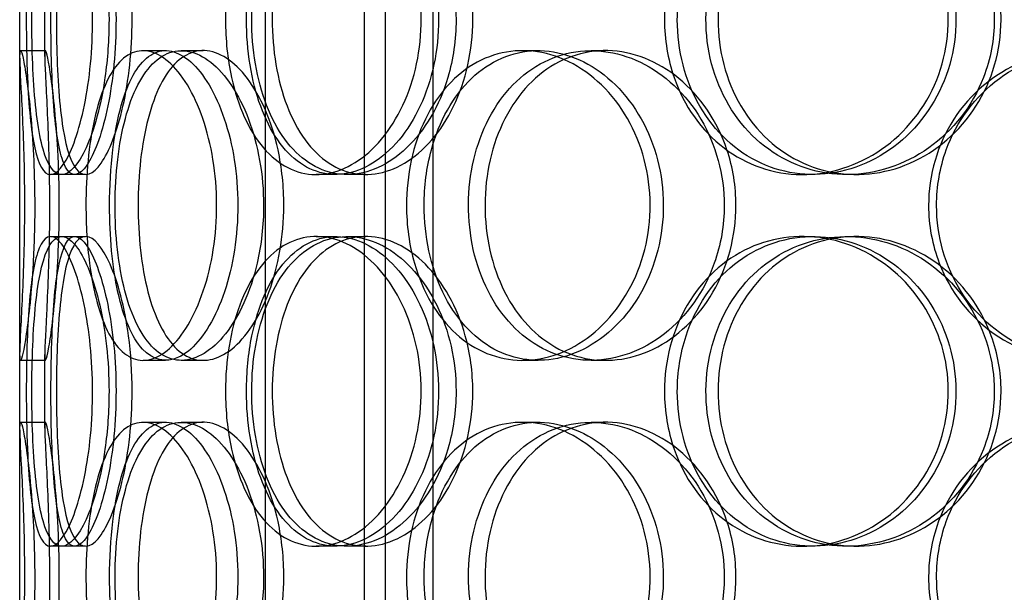
# Model space of a CAD drawing. Units: inches. Extents: x -1425 to 29275, y -5286 to 17314.
# Drawn here: x 13329 to 13488, y 7848 to 7941 of the extents above; entities that cross this region are included whole.
import ezdxf

# ---------------------------------------------------------------- set-up
doc = ezdxf.new("R2010")
doc.units = ezdxf.units.IN
doc.header["$MEASUREMENT"] = 0

# ---------------------------------------------------------------- blocks, each defined once
blk = doc.blocks.new('12895.01_p')
at = {"ltscale": 12.802444}
for p, q in [((7784.48, -1512), (7784.48, -558.88)), ((7800.48, -1512), (7800.48, -558.88))]:
    blk.add_line(p, q, dxfattribs=at)
at = {"ltscale": 12.794165}
blk.add_line((7744.86, -1494), (7744.86, -859), dxfattribs=at)
at = {"ltscale": 13.902321}
for p, q in [((7803.86, -1308.5), (7803.86, -1078.5)), ((7811.56, -1308.5), (7811.56, -1078.5))]:
    blk.add_line(p, q, dxfattribs=at)
at = {"ltscale": 0.566514}
for p, q in [((7744.86, -1212.95), (7744.86, -1201.05)), ((7748.86, -1212.95), (7748.86, -1201.05)), ((7744.86, -1272.95), (7744.86, -1261.05)), ((7748.86, -1272.95), (7748.86, -1261.05))]:
    blk.add_line(p, q, dxfattribs=at)
at = {"ltscale": 0.190278}
for p, q in [((7744.97, -1212), (7748.97, -1212)), ((7764.72, -1212), (7768.36, -1212)), ((7770.9, -1212), (7774.42, -1212)), ((7826, -1212), (7828.5, -1212)), ((7837.05, -1212), (7839.34, -1212)), ((7753.7, -1232), (7749.79, -1232)), ((7795.8, -1232), (7792.68, -1232)), ((7800.67, -1232), (7797.65, -1232)), ((7872.85, -1232), (7871.19, -1232)), ((7879.82, -1232), (7878.29, -1232)), ((7749.79, -1242), (7753.7, -1242)), ((7792.68, -1242), (7795.8, -1242)), ((7797.65, -1242), (7800.67, -1242)), ((7871.19, -1242), (7872.85, -1242)), ((7878.29, -1242), (7879.82, -1242)), ((7748.97, -1262), (7744.97, -1262)), ((7768.36, -1262), (7764.72, -1262)), ((7774.42, -1262), (7770.9, -1262)), ((7828.5, -1262), (7826, -1262)), ((7839.34, -1262), (7837.05, -1262)), ((7744.97, -1272), (7748.97, -1272)), ((7764.72, -1272), (7768.36, -1272)), ((7770.9, -1272), (7774.42, -1272)), ((7826, -1272), (7828.5, -1272)), ((7837.05, -1272), (7839.34, -1272)), ((7753.7, -1292), (7749.79, -1292)), ((7795.8, -1292), (7792.68, -1292)), ((7800.67, -1292), (7797.65, -1292)), ((7872.85, -1292), (7871.19, -1292)), ((7879.82, -1292), (7878.29, -1292))]:
    blk.add_line(p, q, dxfattribs=at)
at = {"ltscale": 0.085742}
for p, q in [((7755.45, -1232), (7753.7, -1232)), ((7753.7, -1242), (7755.45, -1242)), ((7755.45, -1292), (7753.7, -1292))]:
    blk.add_line(p, q, dxfattribs=at)
at = {"ltscale": 7.513929}
for points in [[(7745.88, -1207), (7745.88, -1202.08), (7746.02, -1197.16), (7746.34, -1193.07), (7746.66, -1188.98), (7747.19, -1185.73), (7747.97, -1183.86), (7748.73, -1182.03), (7749.75, -1181.53), (7750.88, -1182.47), (7752.03, -1183.42), (7753.29, -1185.87), (7754.32, -1189.4), (7755.35, -1192.9), (7756.13, -1197.44), (7756.43, -1202.28), (7756.74, -1207.1), (7756.56, -1212.19), (7755.95, -1216.72), (7755.33, -1221.27), (7754.3, -1225.23), (7753.16, -1227.93), (7752.02, -1230.6), (7750.8, -1232.04), (7749.75, -1232), (7748.71, -1231.96), (7747.85, -1230.45), (7747.24, -1227.7), (7746.63, -1224.93), (7746.26, -1220.91), (7746.07, -1216.32), (7745.94, -1213.36), (7745.88, -1210.18), (7745.88, -1207)], [(7759.23, -1207), (7759.23, -1202.08), (7758.68, -1197.16), (7757.73, -1193.07), (7756.79, -1188.98), (7755.48, -1185.73), (7754.14, -1183.86), (7752.83, -1182.03), (7751.51, -1181.53), (7750.43, -1182.47), (7749.32, -1183.42), (7748.45, -1185.87), (7747.86, -1189.4), (7747.28, -1192.9), (7746.96, -1197.44), (7746.83, -1202.28), (7746.71, -1207.1), (7746.77, -1212.19), (7747.04, -1216.72), (7747.32, -1221.27), (7747.82, -1225.23), (7748.59, -1227.93), (7749.35, -1230.6), (7750.4, -1232.04), (7751.62, -1232), (7752.85, -1231.96), (7754.25, -1230.45), (7755.52, -1227.7), (7756.8, -1224.93), (7757.93, -1220.91), (7758.58, -1216.32), (7759, -1213.36), (7759.23, -1210.18), (7759.23, -1207)], [(7778.03, -1207), (7778.03, -1202.08), (7778.82, -1197.16), (7780.34, -1193.07), (7781.86, -1188.98), (7784.12, -1185.73), (7786.85, -1183.86), (7789.53, -1182.03), (7792.67, -1181.53), (7795.77, -1182.47), (7798.95, -1183.42), (7802.06, -1185.87), (7804.49, -1189.4), (7806.91, -1192.9), (7808.64, -1197.44), (7809.31, -1202.28), (7809.97, -1207.1), (7809.58, -1212.19), (7808.22, -1216.72), (7806.85, -1221.27), (7804.51, -1225.23), (7801.68, -1227.93), (7798.89, -1230.6), (7795.65, -1232.04), (7792.56, -1232), (7789.46, -1231.96), (7786.52, -1230.45), (7784.17, -1227.7), (7781.79, -1224.93), (7780.01, -1220.91), (7779, -1216.32), (7778.36, -1213.36), (7778.03, -1210.18), (7778.03, -1207)], [(7815.25, -1207), (7815.25, -1202.08), (7814.13, -1197.16), (7812.12, -1193.07), (7810.11, -1188.98), (7807.24, -1185.73), (7804.07, -1183.86), (7800.95, -1182.03), (7797.57, -1181.53), (7794.51, -1182.47), (7791.37, -1183.42), (7788.57, -1185.87), (7786.48, -1189.4), (7784.42, -1192.9), (7783.05, -1197.44), (7782.52, -1202.28), (7782, -1207.1), (7782.29, -1212.19), (7783.39, -1216.72), (7784.5, -1221.27), (7786.42, -1225.23), (7788.94, -1227.93), (7791.44, -1230.6), (7794.54, -1232.04), (7797.77, -1232), (7801.02, -1231.96), (7804.38, -1230.45), (7807.26, -1227.7), (7810.17, -1224.93), (7812.55, -1220.91), (7813.92, -1216.32), (7814.79, -1213.36), (7815.25, -1210.18), (7815.25, -1207)], [(7848.89, -1207), (7848.89, -1202.08), (7850.17, -1197.16), (7852.57, -1193.07), (7854.96, -1188.98), (7858.47, -1185.73), (7862.57, -1183.86), (7866.61, -1182.03), (7871.21, -1181.53), (7875.63, -1182.47), (7880.15, -1183.42), (7884.46, -1185.87), (7887.79, -1189.4), (7891.08, -1192.9), (7893.39, -1197.44), (7894.28, -1202.28), (7895.17, -1207.1), (7894.66, -1212.19), (7892.83, -1216.72), (7890.99, -1221.27), (7887.83, -1225.23), (7883.92, -1227.93), (7880.06, -1230.6), (7875.5, -1232.04), (7871.01, -1232), (7866.51, -1231.96), (7862.11, -1230.45), (7858.51, -1227.7), (7854.87, -1224.93), (7852.04, -1220.91), (7850.44, -1216.32), (7849.42, -1213.36), (7848.89, -1210.18), (7848.89, -1207)], [(7902.13, -1207), (7902.13, -1202.08), (7900.67, -1197.16), (7898.02, -1193.07), (7895.37, -1188.98), (7891.54, -1185.73), (7887.21, -1183.86), (7882.94, -1182.03), (7878.22, -1181.53), (7873.82, -1182.47), (7869.32, -1183.42), (7865.17, -1185.87), (7862.03, -1189.4), (7858.91, -1192.9), (7856.8, -1197.44), (7855.98, -1202.28), (7855.16, -1207.1), (7855.62, -1212.19), (7857.32, -1216.72), (7859.02, -1221.27), (7861.96, -1225.23), (7865.71, -1227.93), (7869.41, -1230.6), (7873.9, -1232.04), (7878.47, -1232), (7883.04, -1231.96), (7887.66, -1230.45), (7891.54, -1227.7), (7895.46, -1224.93), (7898.59, -1220.91), (7900.38, -1216.32), (7901.53, -1213.36), (7902.13, -1210.18), (7902.13, -1207)], [(7747.24, -1237), (7747.24, -1232.08), (7747.01, -1227.16), (7746.65, -1223.07), (7746.3, -1218.98), (7745.84, -1215.73), (7745.48, -1213.86), (7745.14, -1212.03), (7744.91, -1211.53), (7744.87, -1212.47), (7744.82, -1213.42), (7744.96, -1215.87), (7745.14, -1219.4), (7745.32, -1222.9), (7745.52, -1227.44), (7745.6, -1232.28), (7745.67, -1237.1), (7745.62, -1242.19), (7745.48, -1246.72), (7745.33, -1251.27), (7745.1, -1255.23), (7744.97, -1257.93), (7744.84, -1260.6), (7744.81, -1262.04), (7744.97, -1262), (7745.14, -1261.96), (7745.48, -1260.45), (7745.88, -1257.7), (7746.28, -1254.93), (7746.72, -1250.91), (7746.98, -1246.32), (7747.15, -1243.36), (7747.24, -1240.18), (7747.24, -1237)], [(7755.51, -1237), (7755.51, -1232.08), (7755.97, -1227.16), (7756.88, -1223.07), (7757.79, -1218.98), (7759.17, -1215.73), (7760.91, -1213.86), (7762.63, -1212.03), (7764.7, -1211.53), (7766.81, -1212.47), (7768.97, -1213.42), (7771.16, -1215.87), (7772.9, -1219.4), (7774.62, -1222.9), (7775.88, -1227.44), (7776.37, -1232.28), (7776.86, -1237.1), (7776.57, -1242.19), (7775.58, -1246.72), (7774.58, -1251.27), (7772.89, -1255.23), (7770.9, -1257.93), (7768.94, -1260.6), (7766.71, -1262.04), (7764.64, -1262), (7762.58, -1261.96), (7760.69, -1260.45), (7759.22, -1257.7), (7757.74, -1254.93), (7756.68, -1250.91), (7756.09, -1246.32), (7755.7, -1243.36), (7755.51, -1240.18), (7755.51, -1237)], [(7784.18, -1237), (7784.18, -1232.08), (7783.3, -1227.16), (7781.75, -1223.07), (7780.21, -1218.98), (7778.01, -1215.73), (7775.64, -1213.86), (7773.31, -1212.03), (7770.83, -1211.53), (7768.64, -1212.47), (7766.39, -1213.42), (7764.45, -1215.87), (7763.03, -1219.4), (7761.63, -1222.9), (7760.73, -1227.44), (7760.38, -1232.28), (7760.03, -1237.1), (7760.22, -1242.19), (7760.95, -1246.72), (7761.69, -1251.27), (7762.97, -1255.23), (7764.72, -1257.93), (7766.45, -1260.6), (7768.64, -1262.04), (7770.99, -1262), (7773.35, -1261.96), (7775.86, -1260.45), (7778.04, -1257.7), (7780.24, -1254.93), (7782.08, -1250.91), (7783.14, -1246.32), (7783.82, -1243.36), (7784.18, -1240.18), (7784.18, -1237)], [(7807.25, -1237), (7807.25, -1232.08), (7808.3, -1227.16), (7810.29, -1223.07), (7812.27, -1218.98), (7815.2, -1215.73), (7818.66, -1213.86), (7822.07, -1212.03), (7826, -1211.53), (7829.83, -1212.47), (7833.74, -1213.42), (7837.52, -1215.87), (7840.45, -1219.4), (7843.35, -1222.9), (7845.41, -1227.44), (7846.2, -1232.28), (7847, -1237.1), (7846.54, -1242.19), (7844.91, -1246.72), (7843.27, -1251.27), (7840.47, -1255.23), (7837.05, -1257.93), (7833.67, -1260.6), (7829.7, -1262.04), (7825.85, -1262), (7821.99, -1261.96), (7818.26, -1260.45), (7815.24, -1257.7), (7812.19, -1254.93), (7809.85, -1250.91), (7808.53, -1246.32), (7807.68, -1243.36), (7807.25, -1240.18), (7807.25, -1237)], [(7858.53, -1237), (7858.53, -1232.08), (7857.19, -1227.16), (7854.78, -1223.07), (7852.36, -1218.98), (7848.89, -1215.73), (7845, -1213.86), (7841.18, -1212.03), (7836.97, -1211.53), (7833.1, -1212.47), (7829.13, -1213.42), (7825.52, -1215.87), (7822.8, -1219.4), (7820.11, -1222.9), (7818.3, -1227.44), (7817.6, -1232.28), (7816.9, -1237.1), (7817.29, -1242.19), (7818.74, -1246.72), (7820.2, -1251.27), (7822.73, -1255.23), (7825.99, -1257.93), (7829.22, -1260.6), (7833.16, -1262.04), (7837.2, -1262), (7841.26, -1261.96), (7845.4, -1260.45), (7848.9, -1257.7), (7852.44, -1254.93), (7855.3, -1250.91), (7856.93, -1246.32), (7857.98, -1243.36), (7858.53, -1240.18), (7858.53, -1237)], [(7891.52, -1237), (7891.52, -1232.08), (7892.95, -1227.16), (7895.59, -1223.07), (7898.23, -1218.98), (7902.08, -1215.73), (7906.54, -1213.86), (7910.93, -1212.03), (7915.89, -1211.53), (7920.62, -1212.47), (7925.45, -1213.42), (7930.02, -1215.87), (7933.53, -1219.4), (7937, -1222.9), (7939.41, -1227.44), (7940.35, -1232.28), (7941.28, -1237.1), (7940.74, -1242.19), (7938.83, -1246.72), (7936.9, -1251.27), (7933.58, -1255.23), (7929.45, -1257.93), (7925.36, -1260.6), (7920.49, -1262.04), (7915.66, -1262), (7910.83, -1261.96), (7906.05, -1260.45), (7902.11, -1257.7), (7898.13, -1254.93), (7895.01, -1250.91), (7893.25, -1246.32), (7892.11, -1243.36), (7891.52, -1240.18), (7891.52, -1237)], [(7745.88, -1267), (7745.88, -1262.08), (7746.02, -1257.16), (7746.34, -1253.07), (7746.66, -1248.98), (7747.19, -1245.73), (7747.97, -1243.86), (7748.73, -1242.03), (7749.75, -1241.53), (7750.88, -1242.47), (7752.03, -1243.42), (7753.29, -1245.87), (7754.32, -1249.4), (7755.35, -1252.9), (7756.13, -1257.44), (7756.43, -1262.28), (7756.74, -1267.1), (7756.56, -1272.19), (7755.95, -1276.72), (7755.33, -1281.27), (7754.3, -1285.23), (7753.16, -1287.93), (7752.02, -1290.6), (7750.8, -1292.04), (7749.75, -1292), (7748.71, -1291.96), (7747.85, -1290.45), (7747.24, -1287.7), (7746.63, -1284.93), (7746.26, -1280.91), (7746.07, -1276.32), (7745.94, -1273.36), (7745.88, -1270.18), (7745.88, -1267)], [(7759.23, -1267), (7759.23, -1262.08), (7758.68, -1257.16), (7757.73, -1253.07), (7756.79, -1248.98), (7755.48, -1245.73), (7754.14, -1243.86), (7752.83, -1242.03), (7751.51, -1241.53), (7750.43, -1242.47), (7749.32, -1243.42), (7748.45, -1245.87), (7747.86, -1249.4), (7747.28, -1252.9), (7746.96, -1257.44), (7746.83, -1262.28), (7746.71, -1267.1), (7746.77, -1272.19), (7747.04, -1276.72), (7747.32, -1281.27), (7747.82, -1285.23), (7748.59, -1287.93), (7749.35, -1290.6), (7750.4, -1292.04), (7751.62, -1292), (7752.85, -1291.96), (7754.25, -1290.45), (7755.52, -1287.7), (7756.8, -1284.93), (7757.93, -1280.91), (7758.58, -1276.32), (7759, -1273.36), (7759.23, -1270.18), (7759.23, -1267)], [(7778.03, -1267), (7778.03, -1262.08), (7778.82, -1257.16), (7780.34, -1253.07), (7781.86, -1248.98), (7784.12, -1245.73), (7786.85, -1243.86), (7789.53, -1242.03), (7792.67, -1241.53), (7795.77, -1242.47), (7798.95, -1243.42), (7802.06, -1245.87), (7804.49, -1249.4), (7806.91, -1252.9), (7808.64, -1257.44), (7809.31, -1262.28), (7809.97, -1267.1), (7809.58, -1272.19), (7808.22, -1276.72), (7806.85, -1281.27), (7804.51, -1285.23), (7801.68, -1287.93), (7798.89, -1290.6), (7795.65, -1292.04), (7792.56, -1292), (7789.46, -1291.96), (7786.52, -1290.45), (7784.17, -1287.7), (7781.79, -1284.93), (7780.01, -1280.91), (7779, -1276.32), (7778.36, -1273.36), (7778.03, -1270.18), (7778.03, -1267)], [(7815.25, -1267), (7815.25, -1262.08), (7814.13, -1257.16), (7812.12, -1253.07), (7810.11, -1248.98), (7807.24, -1245.73), (7804.07, -1243.86), (7800.95, -1242.03), (7797.57, -1241.53), (7794.51, -1242.47), (7791.37, -1243.42), (7788.57, -1245.87), (7786.48, -1249.4), (7784.42, -1252.9), (7783.05, -1257.44), (7782.52, -1262.28), (7782, -1267.1), (7782.29, -1272.19), (7783.39, -1276.72), (7784.5, -1281.27), (7786.42, -1285.23), (7788.94, -1287.93), (7791.44, -1290.6), (7794.54, -1292.04), (7797.77, -1292), (7801.02, -1291.96), (7804.38, -1290.45), (7807.26, -1287.7), (7810.17, -1284.93), (7812.55, -1280.91), (7813.92, -1276.32), (7814.79, -1273.36), (7815.25, -1270.18), (7815.25, -1267)], [(7848.89, -1267), (7848.89, -1262.08), (7850.17, -1257.16), (7852.57, -1253.07), (7854.96, -1248.98), (7858.47, -1245.73), (7862.57, -1243.86), (7866.61, -1242.03), (7871.21, -1241.53), (7875.63, -1242.47), (7880.15, -1243.42), (7884.46, -1245.87), (7887.79, -1249.4), (7891.08, -1252.9), (7893.39, -1257.44), (7894.28, -1262.28), (7895.17, -1267.1), (7894.66, -1272.19), (7892.83, -1276.72), (7890.99, -1281.27), (7887.83, -1285.23), (7883.92, -1287.93), (7880.06, -1290.6), (7875.5, -1292.04), (7871.01, -1292), (7866.51, -1291.96), (7862.11, -1290.45), (7858.51, -1287.7), (7854.87, -1284.93), (7852.04, -1280.91), (7850.44, -1276.32), (7849.42, -1273.36), (7848.89, -1270.18), (7848.89, -1267)], [(7902.13, -1267), (7902.13, -1262.08), (7900.67, -1257.16), (7898.02, -1253.07), (7895.37, -1248.98), (7891.54, -1245.73), (7887.21, -1243.86), (7882.94, -1242.03), (7878.22, -1241.53), (7873.82, -1242.47), (7869.32, -1243.42), (7865.17, -1245.87), (7862.03, -1249.4), (7858.91, -1252.9), (7856.8, -1257.44), (7855.98, -1262.28), (7855.16, -1267.1), (7855.62, -1272.19), (7857.32, -1276.72), (7859.02, -1281.27), (7861.96, -1285.23), (7865.71, -1287.93), (7869.41, -1290.6), (7873.9, -1292.04), (7878.47, -1292), (7883.04, -1291.96), (7887.66, -1290.45), (7891.54, -1287.7), (7895.46, -1284.93), (7898.59, -1280.91), (7900.38, -1276.32), (7901.53, -1273.36), (7902.13, -1270.18), (7902.13, -1267)], [(7747.24, -1297), (7747.24, -1292.08), (7747.01, -1287.16), (7746.65, -1283.07), (7746.3, -1278.98), (7745.84, -1275.73), (7745.48, -1273.86), (7745.14, -1272.03), (7744.91, -1271.53), (7744.87, -1272.47), (7744.82, -1273.42), (7744.96, -1275.87), (7745.14, -1279.4), (7745.32, -1282.9), (7745.52, -1287.44), (7745.6, -1292.28), (7745.67, -1297.1), (7745.62, -1302.19), (7745.48, -1306.72), (7745.33, -1311.27), (7745.1, -1315.23), (7744.97, -1317.93), (7744.84, -1320.6), (7744.81, -1322.04), (7744.97, -1322), (7745.14, -1321.96), (7745.48, -1320.45), (7745.88, -1317.7), (7746.28, -1314.93), (7746.72, -1310.91), (7746.98, -1306.32), (7747.15, -1303.36), (7747.24, -1300.18), (7747.24, -1297)], [(7755.51, -1297), (7755.51, -1292.08), (7755.97, -1287.16), (7756.88, -1283.07), (7757.79, -1278.98), (7759.17, -1275.73), (7760.91, -1273.86), (7762.63, -1272.03), (7764.7, -1271.53), (7766.81, -1272.47), (7768.97, -1273.42), (7771.16, -1275.87), (7772.9, -1279.4), (7774.62, -1282.9), (7775.88, -1287.44), (7776.37, -1292.28), (7776.86, -1297.1), (7776.57, -1302.19), (7775.58, -1306.72), (7774.58, -1311.27), (7772.89, -1315.23), (7770.9, -1317.93), (7768.94, -1320.6), (7766.71, -1322.04), (7764.64, -1322), (7762.58, -1321.96), (7760.69, -1320.45), (7759.22, -1317.7), (7757.74, -1314.93), (7756.68, -1310.91), (7756.09, -1306.32), (7755.7, -1303.36), (7755.51, -1300.18), (7755.51, -1297)], [(7784.18, -1297), (7784.18, -1292.08), (7783.3, -1287.16), (7781.75, -1283.07), (7780.21, -1278.98), (7778.01, -1275.73), (7775.64, -1273.86), (7773.31, -1272.03), (7770.83, -1271.53), (7768.64, -1272.47), (7766.39, -1273.42), (7764.45, -1275.87), (7763.03, -1279.4), (7761.63, -1282.9), (7760.73, -1287.44), (7760.38, -1292.28), (7760.03, -1297.1), (7760.22, -1302.19), (7760.95, -1306.72), (7761.69, -1311.27), (7762.97, -1315.23), (7764.72, -1317.93), (7766.45, -1320.6), (7768.64, -1322.04), (7770.99, -1322), (7773.35, -1321.96), (7775.86, -1320.45), (7778.04, -1317.7), (7780.24, -1314.93), (7782.08, -1310.91), (7783.14, -1306.32), (7783.82, -1303.36), (7784.18, -1300.18), (7784.18, -1297)], [(7807.25, -1297), (7807.25, -1292.08), (7808.3, -1287.16), (7810.29, -1283.07), (7812.27, -1278.98), (7815.2, -1275.73), (7818.66, -1273.86), (7822.07, -1272.03), (7826, -1271.53), (7829.83, -1272.47), (7833.74, -1273.42), (7837.52, -1275.87), (7840.45, -1279.4), (7843.35, -1282.9), (7845.41, -1287.44), (7846.2, -1292.28), (7847, -1297.1), (7846.54, -1302.19), (7844.91, -1306.72), (7843.27, -1311.27), (7840.47, -1315.23), (7837.05, -1317.93), (7833.67, -1320.6), (7829.7, -1322.04), (7825.85, -1322), (7821.99, -1321.96), (7818.26, -1320.45), (7815.24, -1317.7), (7812.19, -1314.93), (7809.85, -1310.91), (7808.53, -1306.32), (7807.68, -1303.36), (7807.25, -1300.18), (7807.25, -1297)], [(7858.53, -1297), (7858.53, -1292.08), (7857.19, -1287.16), (7854.78, -1283.07), (7852.36, -1278.98), (7848.89, -1275.73), (7845, -1273.86), (7841.18, -1272.03), (7836.97, -1271.53), (7833.1, -1272.47), (7829.13, -1273.42), (7825.52, -1275.87), (7822.8, -1279.4), (7820.11, -1282.9), (7818.3, -1287.44), (7817.6, -1292.28), (7816.9, -1297.1), (7817.29, -1302.19), (7818.74, -1306.72), (7820.2, -1311.27), (7822.73, -1315.23), (7825.99, -1317.93), (7829.22, -1320.6), (7833.16, -1322.04), (7837.2, -1322), (7841.26, -1321.96), (7845.4, -1320.45), (7848.9, -1317.7), (7852.44, -1314.93), (7855.3, -1310.91), (7856.93, -1306.32), (7857.98, -1303.36), (7858.53, -1300.18), (7858.53, -1297)], [(7891.52, -1297), (7891.52, -1292.08), (7892.95, -1287.16), (7895.59, -1283.07), (7898.23, -1278.98), (7902.08, -1275.73), (7906.54, -1273.86), (7910.93, -1272.03), (7915.89, -1271.53), (7920.62, -1272.47), (7925.45, -1273.42), (7930.02, -1275.87), (7933.53, -1279.4), (7937, -1282.9), (7939.41, -1287.44), (7940.35, -1292.28), (7941.28, -1297.1), (7940.74, -1302.19), (7938.83, -1306.72), (7936.9, -1311.27), (7933.58, -1315.23), (7929.45, -1317.93), (7925.36, -1320.6), (7920.49, -1322.04), (7915.66, -1322), (7910.83, -1321.96), (7906.05, -1320.45), (7902.11, -1317.7), (7898.13, -1314.93), (7895.01, -1310.91), (7893.25, -1306.32), (7892.11, -1303.36), (7891.52, -1300.18), (7891.52, -1297)]]:
    blk.add_open_spline(points, degree=3, knots=[-3.141593, -3.141593, -3.141593, -3.141593, -2.550756, -2.550756, -2.550756, -1.9595, -1.9595, -1.9595, -1.37715, -1.37715, -1.37715, -0.781065, -0.781065, -0.781065, -0.190012, -0.190012, -0.190012, 0.399119, 0.399119, 0.399119, 0.991975, 0.991975, 0.991975, 1.578384, 1.578384, 1.578384, 2.166167, 2.166167, 2.166167, 2.759628, 2.759628, 2.759628, 3.141593, 3.141593, 3.141593, 3.141593], dxfattribs=at)
at = {"ltscale": 7.44412}
for points in [[(7749.86, -1207), (7749.86, -1211.94), (7749.99, -1216.88), (7750.32, -1220.98), (7750.64, -1225.07), (7751.16, -1228.31), (7751.92, -1230.17), (7752.68, -1231.99), (7753.68, -1232.47), (7754.79, -1231.51), (7755.92, -1230.54), (7757.16, -1228.06), (7758.17, -1224.51), (7759.18, -1220.98), (7759.95, -1216.4), (7760.23, -1211.53), (7760.52, -1206.68), (7760.32, -1201.57), (7759.71, -1197.05), (7759.09, -1192.5), (7758.07, -1188.57), (7756.93, -1185.91), (7755.82, -1183.29), (7754.62, -1181.91), (7753.6, -1182), (7752.58, -1182.1), (7751.74, -1183.68), (7751.16, -1186.49), (7750.56, -1189.32), (7750.21, -1193.4), (7750.03, -1198.03), (7749.91, -1200.89), (7749.86, -1203.94), (7749.86, -1207)], [(7762.96, -1207), (7762.96, -1211.94), (7762.42, -1216.88), (7761.48, -1220.98), (7760.56, -1225.07), (7759.26, -1228.31), (7757.95, -1230.17), (7756.66, -1231.99), (7755.36, -1232.47), (7754.3, -1231.51), (7753.21, -1230.54), (7752.37, -1228.06), (7751.79, -1224.51), (7751.22, -1220.98), (7750.91, -1216.4), (7750.79, -1211.53), (7750.67, -1206.68), (7750.74, -1201.57), (7751.02, -1197.05), (7751.3, -1192.5), (7751.79, -1188.57), (7752.56, -1185.91), (7753.33, -1183.29), (7754.36, -1181.91), (7755.57, -1182), (7756.78, -1182.1), (7758.16, -1183.68), (7759.41, -1186.49), (7760.66, -1189.32), (7761.76, -1193.4), (7762.38, -1198.03), (7762.76, -1200.89), (7762.96, -1203.94), (7762.96, -1207)], [(7781.42, -1207), (7781.42, -1211.94), (7782.2, -1216.88), (7783.71, -1220.98), (7785.21, -1225.07), (7787.43, -1228.31), (7790.12, -1230.17), (7792.76, -1231.99), (7795.85, -1232.47), (7798.89, -1231.51), (7802.01, -1230.54), (7805.07, -1228.06), (7807.46, -1224.51), (7809.82, -1220.98), (7811.51, -1216.4), (7812.14, -1211.53), (7812.77, -1206.68), (7812.35, -1201.57), (7810.98, -1197.05), (7809.6, -1192.5), (7807.26, -1188.57), (7804.47, -1185.91), (7801.71, -1183.29), (7798.52, -1181.91), (7795.49, -1182), (7792.45, -1182.1), (7789.58, -1183.68), (7787.29, -1186.49), (7784.97, -1189.32), (7783.25, -1193.4), (7782.3, -1198.03), (7781.71, -1200.89), (7781.42, -1203.94), (7781.42, -1207)], [(7817.95, -1207), (7817.95, -1211.94), (7816.84, -1216.88), (7814.86, -1220.98), (7812.87, -1225.07), (7810.04, -1228.31), (7806.92, -1230.17), (7803.86, -1231.99), (7800.54, -1232.47), (7797.53, -1231.51), (7794.45, -1230.54), (7791.7, -1228.06), (7789.66, -1224.51), (7787.64, -1220.98), (7786.31, -1216.4), (7785.81, -1211.53), (7785.31, -1206.68), (7785.63, -1201.57), (7786.74, -1197.05), (7787.85, -1192.5), (7789.77, -1188.57), (7792.28, -1185.91), (7794.76, -1183.29), (7797.81, -1181.91), (7800.99, -1182), (7804.19, -1182.1), (7807.49, -1183.68), (7810.3, -1186.49), (7813.14, -1189.32), (7815.45, -1193.4), (7816.74, -1198.03), (7817.54, -1200.89), (7817.95, -1203.94), (7817.95, -1207)], [(7850.96, -1207), (7850.96, -1211.94), (7852.23, -1216.88), (7854.6, -1220.98), (7856.97, -1225.07), (7860.43, -1228.31), (7864.47, -1230.17), (7868.44, -1231.99), (7872.96, -1232.47), (7877.3, -1231.51), (7881.75, -1230.54), (7885.98, -1228.06), (7889.23, -1224.51), (7892.46, -1220.98), (7894.71, -1216.4), (7895.55, -1211.53), (7896.4, -1206.68), (7895.84, -1201.57), (7894, -1197.05), (7892.14, -1192.5), (7888.99, -1188.57), (7885.12, -1185.91), (7881.31, -1183.29), (7876.81, -1181.91), (7872.41, -1182), (7867.99, -1182.1), (7863.68, -1183.68), (7860.17, -1186.49), (7856.62, -1189.32), (7853.89, -1193.4), (7852.38, -1198.03), (7851.44, -1200.89), (7850.96, -1203.94), (7850.96, -1207)], [(7903.22, -1207), (7903.22, -1211.94), (7901.78, -1216.88), (7899.16, -1220.98), (7896.54, -1225.07), (7892.77, -1228.31), (7888.5, -1230.17), (7884.31, -1231.99), (7879.67, -1232.47), (7875.35, -1231.51), (7870.92, -1230.54), (7866.85, -1228.06), (7863.78, -1224.51), (7860.73, -1220.98), (7858.67, -1216.4), (7857.89, -1211.53), (7857.12, -1206.68), (7857.62, -1201.57), (7859.33, -1197.05), (7861.04, -1192.5), (7863.98, -1188.57), (7867.69, -1185.91), (7871.37, -1183.29), (7875.8, -1181.91), (7880.28, -1182), (7884.77, -1182.1), (7889.3, -1183.68), (7893.08, -1186.49), (7896.91, -1189.32), (7899.94, -1193.4), (7901.64, -1198.03), (7902.68, -1200.89), (7903.22, -1203.94), (7903.22, -1207)], [(7751.2, -1237), (7751.2, -1241.94), (7750.97, -1246.88), (7750.61, -1250.98), (7750.26, -1255.07), (7749.81, -1258.31), (7749.47, -1260.17), (7749.13, -1261.99), (7748.91, -1262.47), (7748.87, -1261.51), (7748.82, -1260.54), (7748.96, -1258.06), (7749.14, -1254.51), (7749.31, -1250.98), (7749.51, -1246.4), (7749.59, -1241.53), (7749.66, -1236.68), (7749.6, -1231.57), (7749.46, -1227.05), (7749.31, -1222.5), (7749.09, -1218.57), (7748.96, -1215.91), (7748.83, -1213.29), (7748.82, -1211.91), (7748.98, -1212), (7749.15, -1212.1), (7749.5, -1213.68), (7749.89, -1216.49), (7750.29, -1219.32), (7750.71, -1223.4), (7750.96, -1228.03), (7751.11, -1230.89), (7751.2, -1233.94), (7751.2, -1237)], [(7759.32, -1237), (7759.32, -1241.94), (7759.77, -1246.88), (7760.67, -1250.98), (7761.57, -1255.07), (7762.93, -1258.31), (7764.64, -1260.17), (7766.33, -1261.99), (7768.37, -1262.47), (7770.44, -1261.51), (7772.57, -1260.54), (7774.72, -1258.06), (7776.42, -1254.51), (7778.12, -1250.98), (7779.35, -1246.4), (7779.81, -1241.53), (7780.27, -1236.68), (7779.96, -1231.57), (7778.96, -1227.05), (7777.96, -1222.5), (7776.27, -1218.57), (7774.3, -1215.91), (7772.36, -1213.29), (7770.17, -1211.91), (7768.15, -1212), (7766.13, -1212.1), (7764.29, -1213.68), (7762.86, -1216.49), (7761.42, -1219.32), (7760.4, -1223.4), (7759.84, -1228.03), (7759.49, -1230.89), (7759.32, -1233.94), (7759.32, -1237)], [(7787.45, -1237), (7787.45, -1241.94), (7786.58, -1246.88), (7785.05, -1250.98), (7783.53, -1255.07), (7781.36, -1258.31), (7779.03, -1260.17), (7776.74, -1261.99), (7774.31, -1262.47), (7772.16, -1261.51), (7769.95, -1260.54), (7768.05, -1258.06), (7766.66, -1254.51), (7765.28, -1250.98), (7764.41, -1246.4), (7764.08, -1241.53), (7763.75, -1236.68), (7763.96, -1231.57), (7764.69, -1227.05), (7765.44, -1222.5), (7766.72, -1218.57), (7768.46, -1215.91), (7770.17, -1213.29), (7772.34, -1211.91), (7774.65, -1212), (7776.98, -1212.1), (7779.44, -1213.68), (7781.57, -1216.49), (7783.72, -1219.32), (7785.51, -1223.4), (7786.51, -1228.03), (7787.13, -1230.89), (7787.45, -1233.94), (7787.45, -1237)], [(7810.1, -1237), (7810.1, -1241.94), (7811.14, -1246.88), (7813.1, -1250.98), (7815.06, -1255.07), (7817.94, -1258.31), (7821.36, -1260.17), (7824.71, -1261.99), (7828.58, -1262.47), (7832.33, -1261.51), (7836.18, -1260.54), (7839.89, -1258.06), (7842.76, -1254.51), (7845.61, -1250.98), (7847.61, -1246.4), (7848.36, -1241.53), (7849.11, -1236.68), (7848.62, -1231.57), (7846.98, -1227.05), (7845.33, -1222.5), (7842.53, -1218.57), (7839.14, -1215.91), (7835.8, -1213.29), (7831.89, -1211.91), (7828.12, -1212), (7824.33, -1212.1), (7820.68, -1213.68), (7817.74, -1216.49), (7814.77, -1219.32), (7812.51, -1223.4), (7811.26, -1228.03), (7810.49, -1230.89), (7810.1, -1233.94), (7810.1, -1237)], [(7860.43, -1237), (7860.43, -1241.94), (7859.1, -1246.88), (7856.72, -1250.98), (7854.34, -1255.07), (7850.91, -1258.31), (7847.09, -1260.17), (7843.32, -1261.99), (7839.2, -1262.47), (7835.39, -1261.51), (7831.49, -1260.54), (7827.95, -1258.06), (7825.29, -1254.51), (7822.65, -1250.98), (7820.89, -1246.4), (7820.23, -1241.53), (7819.56, -1236.68), (7819.99, -1231.57), (7821.46, -1227.05), (7822.93, -1222.5), (7825.45, -1218.57), (7828.69, -1215.91), (7831.88, -1213.29), (7835.77, -1211.91), (7839.75, -1212), (7843.73, -1212.1), (7847.8, -1213.68), (7851.21, -1216.49), (7854.66, -1219.32), (7857.43, -1223.4), (7858.98, -1228.03), (7859.93, -1230.89), (7860.43, -1233.94), (7860.43, -1237)], [(7892.81, -1237), (7892.81, -1241.94), (7894.22, -1246.88), (7896.83, -1250.98), (7899.44, -1255.07), (7903.24, -1258.31), (7907.63, -1260.17), (7911.95, -1261.99), (7916.82, -1262.47), (7921.46, -1261.51), (7926.22, -1260.54), (7930.7, -1258.06), (7934.13, -1254.51), (7937.54, -1250.98), (7939.89, -1246.4), (7940.77, -1241.53), (7941.66, -1236.68), (7941.08, -1231.57), (7939.14, -1227.05), (7937.2, -1222.5), (7933.89, -1218.57), (7929.79, -1215.91), (7925.74, -1213.29), (7920.95, -1211.91), (7916.21, -1212), (7911.46, -1212.1), (7906.78, -1213.68), (7902.95, -1216.49), (7899.06, -1219.32), (7896.05, -1223.4), (7894.37, -1228.03), (7893.34, -1230.89), (7892.81, -1233.94), (7892.81, -1237)], [(7749.86, -1267), (7749.86, -1271.94), (7749.99, -1276.88), (7750.32, -1280.98), (7750.64, -1285.07), (7751.16, -1288.31), (7751.92, -1290.17), (7752.68, -1291.99), (7753.68, -1292.47), (7754.79, -1291.51), (7755.92, -1290.54), (7757.16, -1288.06), (7758.17, -1284.51), (7759.18, -1280.98), (7759.95, -1276.4), (7760.23, -1271.53), (7760.52, -1266.68), (7760.32, -1261.57), (7759.71, -1257.05), (7759.09, -1252.5), (7758.07, -1248.57), (7756.93, -1245.91), (7755.82, -1243.29), (7754.62, -1241.91), (7753.6, -1242), (7752.58, -1242.1), (7751.74, -1243.68), (7751.16, -1246.49), (7750.56, -1249.32), (7750.21, -1253.4), (7750.03, -1258.03), (7749.91, -1260.89), (7749.86, -1263.94), (7749.86, -1267)], [(7762.96, -1267), (7762.96, -1271.94), (7762.42, -1276.88), (7761.48, -1280.98), (7760.56, -1285.07), (7759.26, -1288.31), (7757.95, -1290.17), (7756.66, -1291.99), (7755.36, -1292.47), (7754.3, -1291.51), (7753.21, -1290.54), (7752.37, -1288.06), (7751.79, -1284.51), (7751.22, -1280.98), (7750.91, -1276.4), (7750.79, -1271.53), (7750.67, -1266.68), (7750.74, -1261.57), (7751.02, -1257.05), (7751.3, -1252.5), (7751.79, -1248.57), (7752.56, -1245.91), (7753.33, -1243.29), (7754.36, -1241.91), (7755.57, -1242), (7756.78, -1242.1), (7758.16, -1243.68), (7759.41, -1246.49), (7760.66, -1249.32), (7761.76, -1253.4), (7762.38, -1258.03), (7762.76, -1260.89), (7762.96, -1263.94), (7762.96, -1267)], [(7781.42, -1267), (7781.42, -1271.94), (7782.2, -1276.88), (7783.71, -1280.98), (7785.21, -1285.07), (7787.43, -1288.31), (7790.12, -1290.17), (7792.76, -1291.99), (7795.85, -1292.47), (7798.89, -1291.51), (7802.01, -1290.54), (7805.07, -1288.06), (7807.46, -1284.51), (7809.82, -1280.98), (7811.51, -1276.4), (7812.14, -1271.53), (7812.77, -1266.68), (7812.35, -1261.57), (7810.98, -1257.05), (7809.6, -1252.5), (7807.26, -1248.57), (7804.47, -1245.91), (7801.71, -1243.29), (7798.52, -1241.91), (7795.49, -1242), (7792.45, -1242.1), (7789.58, -1243.68), (7787.29, -1246.49), (7784.97, -1249.32), (7783.25, -1253.4), (7782.3, -1258.03), (7781.71, -1260.89), (7781.42, -1263.94), (7781.42, -1267)], [(7817.95, -1267), (7817.95, -1271.94), (7816.84, -1276.88), (7814.86, -1280.98), (7812.87, -1285.07), (7810.04, -1288.31), (7806.92, -1290.17), (7803.86, -1291.99), (7800.54, -1292.47), (7797.53, -1291.51), (7794.45, -1290.54), (7791.7, -1288.06), (7789.66, -1284.51), (7787.64, -1280.98), (7786.31, -1276.4), (7785.81, -1271.53), (7785.31, -1266.68), (7785.63, -1261.57), (7786.74, -1257.05), (7787.85, -1252.5), (7789.77, -1248.57), (7792.28, -1245.91), (7794.76, -1243.29), (7797.81, -1241.91), (7800.99, -1242), (7804.19, -1242.1), (7807.49, -1243.68), (7810.3, -1246.49), (7813.14, -1249.32), (7815.45, -1253.4), (7816.74, -1258.03), (7817.54, -1260.89), (7817.95, -1263.94), (7817.95, -1267)], [(7850.96, -1267), (7850.96, -1271.94), (7852.23, -1276.88), (7854.6, -1280.98), (7856.97, -1285.07), (7860.43, -1288.31), (7864.47, -1290.17), (7868.44, -1291.99), (7872.96, -1292.47), (7877.3, -1291.51), (7881.75, -1290.54), (7885.98, -1288.06), (7889.23, -1284.51), (7892.46, -1280.98), (7894.71, -1276.4), (7895.55, -1271.53), (7896.4, -1266.68), (7895.84, -1261.57), (7894, -1257.05), (7892.14, -1252.5), (7888.99, -1248.57), (7885.12, -1245.91), (7881.31, -1243.29), (7876.81, -1241.91), (7872.41, -1242), (7867.99, -1242.1), (7863.68, -1243.68), (7860.17, -1246.49), (7856.62, -1249.32), (7853.89, -1253.4), (7852.38, -1258.03), (7851.44, -1260.89), (7850.96, -1263.94), (7850.96, -1267)], [(7903.22, -1267), (7903.22, -1271.94), (7901.78, -1276.88), (7899.16, -1280.98), (7896.54, -1285.07), (7892.77, -1288.31), (7888.5, -1290.17), (7884.31, -1291.99), (7879.67, -1292.47), (7875.35, -1291.51), (7870.92, -1290.54), (7866.85, -1288.06), (7863.78, -1284.51), (7860.73, -1280.98), (7858.67, -1276.4), (7857.89, -1271.53), (7857.12, -1266.68), (7857.62, -1261.57), (7859.33, -1257.05), (7861.04, -1252.5), (7863.98, -1248.57), (7867.69, -1245.91), (7871.37, -1243.29), (7875.8, -1241.91), (7880.28, -1242), (7884.77, -1242.1), (7889.3, -1243.68), (7893.08, -1246.49), (7896.91, -1249.32), (7899.94, -1253.4), (7901.64, -1258.03), (7902.68, -1260.89), (7903.22, -1263.94), (7903.22, -1267)], [(7751.2, -1297), (7751.2, -1301.94), (7750.97, -1306.88), (7750.61, -1310.98), (7750.26, -1315.07), (7749.81, -1318.31), (7749.47, -1320.17), (7749.13, -1321.99), (7748.91, -1322.47), (7748.87, -1321.51), (7748.82, -1320.54), (7748.96, -1318.06), (7749.14, -1314.51), (7749.31, -1310.98), (7749.51, -1306.4), (7749.59, -1301.53), (7749.66, -1296.68), (7749.6, -1291.57), (7749.46, -1287.05), (7749.31, -1282.5), (7749.09, -1278.57), (7748.96, -1275.91), (7748.83, -1273.29), (7748.82, -1271.91), (7748.98, -1272), (7749.15, -1272.1), (7749.5, -1273.68), (7749.89, -1276.49), (7750.29, -1279.32), (7750.71, -1283.4), (7750.96, -1288.03), (7751.11, -1290.89), (7751.2, -1293.94), (7751.2, -1297)], [(7759.32, -1297), (7759.32, -1301.94), (7759.77, -1306.88), (7760.67, -1310.98), (7761.57, -1315.07), (7762.93, -1318.31), (7764.64, -1320.17), (7766.33, -1321.99), (7768.37, -1322.47), (7770.44, -1321.51), (7772.57, -1320.54), (7774.72, -1318.06), (7776.42, -1314.51), (7778.12, -1310.98), (7779.35, -1306.4), (7779.81, -1301.53), (7780.27, -1296.68), (7779.96, -1291.57), (7778.96, -1287.05), (7777.96, -1282.5), (7776.27, -1278.57), (7774.3, -1275.91), (7772.36, -1273.29), (7770.17, -1271.91), (7768.15, -1272), (7766.13, -1272.1), (7764.29, -1273.68), (7762.86, -1276.49), (7761.42, -1279.32), (7760.4, -1283.4), (7759.84, -1288.03), (7759.49, -1290.89), (7759.32, -1293.94), (7759.32, -1297)], [(7787.45, -1297), (7787.45, -1301.94), (7786.58, -1306.88), (7785.05, -1310.98), (7783.53, -1315.07), (7781.36, -1318.31), (7779.03, -1320.17), (7776.74, -1321.99), (7774.31, -1322.47), (7772.16, -1321.51), (7769.95, -1320.54), (7768.05, -1318.06), (7766.66, -1314.51), (7765.28, -1310.98), (7764.41, -1306.4), (7764.08, -1301.53), (7763.75, -1296.68), (7763.96, -1291.57), (7764.69, -1287.05), (7765.44, -1282.5), (7766.72, -1278.57), (7768.46, -1275.91), (7770.17, -1273.29), (7772.34, -1271.91), (7774.65, -1272), (7776.98, -1272.1), (7779.44, -1273.68), (7781.57, -1276.49), (7783.72, -1279.32), (7785.51, -1283.4), (7786.51, -1288.03), (7787.13, -1290.89), (7787.45, -1293.94), (7787.45, -1297)], [(7810.1, -1297), (7810.1, -1301.94), (7811.14, -1306.88), (7813.1, -1310.98), (7815.06, -1315.07), (7817.94, -1318.31), (7821.36, -1320.17), (7824.71, -1321.99), (7828.58, -1322.47), (7832.33, -1321.51), (7836.18, -1320.54), (7839.89, -1318.06), (7842.76, -1314.51), (7845.61, -1310.98), (7847.61, -1306.4), (7848.36, -1301.53), (7849.11, -1296.68), (7848.62, -1291.57), (7846.98, -1287.05), (7845.33, -1282.5), (7842.53, -1278.57), (7839.14, -1275.91), (7835.8, -1273.29), (7831.89, -1271.91), (7828.12, -1272), (7824.33, -1272.1), (7820.68, -1273.68), (7817.74, -1276.49), (7814.77, -1279.32), (7812.51, -1283.4), (7811.26, -1288.03), (7810.49, -1290.89), (7810.1, -1293.94), (7810.1, -1297)], [(7860.43, -1297), (7860.43, -1301.94), (7859.1, -1306.88), (7856.72, -1310.98), (7854.34, -1315.07), (7850.91, -1318.31), (7847.09, -1320.17), (7843.32, -1321.99), (7839.2, -1322.47), (7835.39, -1321.51), (7831.49, -1320.54), (7827.95, -1318.06), (7825.29, -1314.51), (7822.65, -1310.98), (7820.89, -1306.4), (7820.23, -1301.53), (7819.56, -1296.68), (7819.99, -1291.57), (7821.46, -1287.05), (7822.93, -1282.5), (7825.45, -1278.57), (7828.69, -1275.91), (7831.88, -1273.29), (7835.77, -1271.91), (7839.75, -1272), (7843.73, -1272.1), (7847.8, -1273.68), (7851.21, -1276.49), (7854.66, -1279.32), (7857.43, -1283.4), (7858.98, -1288.03), (7859.93, -1290.89), (7860.43, -1293.94), (7860.43, -1297)], [(7892.81, -1297), (7892.81, -1301.94), (7894.22, -1306.88), (7896.83, -1310.98), (7899.44, -1315.07), (7903.24, -1318.31), (7907.63, -1320.17), (7911.95, -1321.99), (7916.82, -1322.47), (7921.46, -1321.51), (7926.22, -1320.54), (7930.7, -1318.06), (7934.13, -1314.51), (7937.54, -1310.98), (7939.89, -1306.4), (7940.77, -1301.53), (7941.66, -1296.68), (7941.08, -1291.57), (7939.14, -1287.05), (7937.2, -1282.5), (7933.89, -1278.57), (7929.79, -1275.91), (7925.74, -1273.29), (7920.95, -1271.91), (7916.21, -1272), (7911.46, -1272.1), (7906.78, -1273.68), (7902.95, -1276.49), (7899.06, -1279.32), (7896.05, -1283.4), (7894.37, -1288.03), (7893.34, -1290.89), (7892.81, -1293.94), (7892.81, -1297)]]:
    blk.add_open_spline(points, degree=3, knots=[-3.141593, -3.141593, -3.141593, -3.141593, -2.548374, -2.548374, -2.548374, -1.9561, -1.9561, -1.9561, -1.373298, -1.373298, -1.373298, -0.775825, -0.775825, -0.775825, -0.18228, -0.18228, -0.18228, 0.409527, 0.409527, 0.409527, 1.003875, 1.003875, 1.003875, 1.590619, 1.590619, 1.590619, 2.179212, 2.179212, 2.179212, 2.774697, 2.774697, 2.774697, 3.141593, 3.141593, 3.141593, 3.141593], dxfattribs=at)

msp = doc.modelspace()

# ---------------------------------------------------------------- block references
msp.add_blockref('12895.01_p', (5584.657, 9147.716))

doc.saveas('drawing.dxf')
